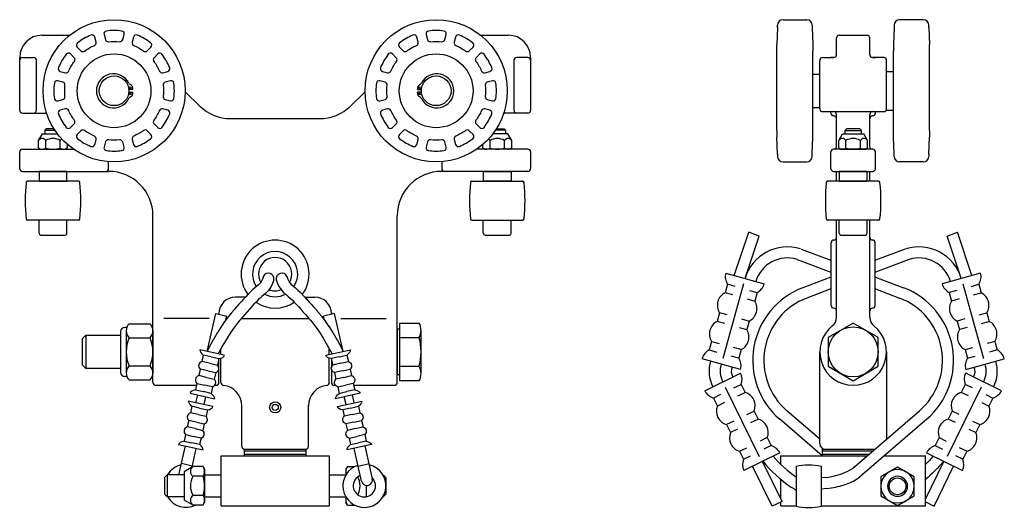
# Model space of a CAD drawing. Extents: x -133.4 to -111.3, y 23.1 to 34.1.
import ezdxf

# ---------------------------------------------------------------- set-up
doc = ezdxf.new("R2010")
doc.units = 0
doc.header["$LTSCALE"] = 0.5
doc.header["$MEASUREMENT"] = 0
doc.layers.add('CASTING', color=9, linetype='CONTINUOUS')

msp = doc.modelspace()

# ---------------------------------------------------------------- linework, layer by layer
at = {"layer": 'CASTING'}
for p, q in [((-116.359, 33.912), (-116.373, 33.528)), ((-116.359, 33.912), (-116.359, 33.961)), ((-116.234, 34.086), (-115.702, 34.086)), ((-115.577, 33.961), (-115.577, 33.907)), ((-113.734, 33.961), (-113.734, 33.907)), ((-113.078, 34.086), (-113.609, 34.086)), ((-112.953, 33.912), (-112.953, 33.961)), ((-112.953, 33.912), (-112.938, 33.528)), ((-132.917, 33.736), (-132.291, 33.736)), ((-123.043, 33.736), (-122.417, 33.736)), ((-115.577, 33.907), (-115.563, 33.533)), ((-114.971, 33.736), (-114.341, 33.736)), ((-113.734, 33.907), (-113.748, 33.533)), ((-116.373, 33.379), (-116.373, 33.528)), ((-115.563, 33.533), (-115.563, 33.379)), ((-115.031, 33.295), (-115.031, 33.676)), ((-114.281, 33.295), (-114.281, 33.676)), ((-113.748, 33.533), (-113.748, 33.379)), ((-112.938, 33.379), (-112.938, 33.528)), ((-116.373, 31.593), (-116.373, 33.379)), ((-115.563, 31.593), (-115.563, 33.379)), ((-113.748, 31.593), (-113.748, 33.379)), ((-112.938, 31.593), (-112.938, 33.379)), ((-133.417, 32.048), (-133.417, 33.236)), ((-133.354, 33.235), (-133.104, 33.235)), ((-133.042, 32.048), (-133.042, 33.173)), ((-122.292, 33.173), (-122.292, 32.048)), ((-121.979, 33.235), (-122.229, 33.235)), ((-121.917, 33.236), (-121.917, 32.048)), ((-115.406, 32.077), (-115.406, 33.175)), ((-115.346, 33.235), (-115.091, 33.235)), ((-115.091, 33.235), (-115.158, 33.235)), ((-113.966, 33.235), (-114.221, 33.235)), ((-114.221, 33.235), (-114.153, 33.235)), ((-113.906, 32.077), (-113.906, 33.175)), ((-115.563, 32.861), (-115.406, 32.861)), ((-113.906, 32.923), (-113.748, 32.923)), ((-130.867, 32.513), (-130.959, 32.513)), ((-130.959, 32.458), (-130.867, 32.458)), ((-129.692, 32.461), (-129.361, 32.141)), ((-125.972, 32.141), (-125.642, 32.461)), ((-124.466, 32.513), (-124.374, 32.513)), ((-124.374, 32.458), (-124.466, 32.458)), ((-133.354, 31.985), (-132.812, 31.985)), ((-121.979, 31.985), (-122.522, 31.985)), ((-115.563, 32.111), (-115.406, 32.111)), ((-115.346, 32.017), (-113.966, 32.017)), ((-115.156, 31.987), (-115.156, 32.017)), ((-115.156, 31.983), (-115.156, 31.987)), ((-115.096, 31.923), (-115.091, 31.923)), ((-115.031, 31.223), (-115.031, 31.954)), ((-114.281, 31.223), (-114.281, 31.954)), ((-114.216, 31.923), (-114.221, 31.923)), ((-114.156, 31.983), (-114.156, 32.017)), ((-114.156, 31.983), (-114.156, 31.987)), ((-113.913, 32.048), (-113.748, 32.048)), ((-113.906, 32.047), (-113.906, 32.048)), ((-128.667, 31.861), (-126.667, 31.861)), ((-132.992, 31.366), (-132.906, 31.514)), ((-132.906, 31.514), (-132.563, 31.514)), ((-132.854, 31.598), (-132.854, 31.514)), ((-132.854, 31.598), (-132.623, 31.598)), ((-132.646, 31.633), (-132.819, 31.633)), ((-122.428, 31.514), (-122.771, 31.514)), ((-122.479, 31.598), (-122.711, 31.598)), ((-122.688, 31.633), (-122.515, 31.633)), ((-122.479, 31.598), (-122.479, 31.514)), ((-122.342, 31.366), (-122.428, 31.514)), ((-116.373, 31.593), (-116.373, 31.444)), ((-115.563, 31.438), (-115.563, 31.593)), ((-114.981, 31.366), (-114.895, 31.514)), ((-114.895, 31.514), (-114.417, 31.514)), ((-114.331, 31.366), (-114.417, 31.514)), ((-113.748, 31.438), (-113.748, 31.593)), ((-112.938, 31.593), (-112.938, 31.444)), ((-132.992, 31.199), (-132.992, 31.366)), ((-132.829, 31.199), (-132.829, 31.366)), ((-132.504, 31.199), (-132.504, 31.366)), ((-132.342, 31.199), (-132.342, 31.279)), ((-122.992, 31.199), (-122.992, 31.279)), ((-122.829, 31.199), (-122.829, 31.366)), ((-122.504, 31.199), (-122.504, 31.366)), ((-122.342, 31.199), (-122.342, 31.366)), ((-116.359, 31.06), (-116.373, 31.444)), ((-115.577, 31.065), (-115.563, 31.438)), ((-114.981, 31.199), (-114.981, 31.366)), ((-114.818, 31.199), (-114.818, 31.366)), ((-114.493, 31.199), (-114.493, 31.366)), ((-114.331, 31.199), (-114.331, 31.366)), ((-113.734, 31.065), (-113.748, 31.438)), ((-112.953, 31.06), (-112.938, 31.444)), ((-133.417, 30.736), (-133.417, 31.111)), ((-133.354, 31.173), (-132.207, 31.173)), ((-132.992, 31.199), (-132.948, 31.173)), ((-132.948, 31.173), (-132.386, 31.173)), ((-132.342, 31.199), (-132.386, 31.173)), ((-121.979, 31.173), (-123.127, 31.173)), ((-122.992, 31.199), (-122.948, 31.173)), ((-122.386, 31.173), (-122.948, 31.173)), ((-122.342, 31.199), (-122.386, 31.173)), ((-121.917, 31.111), (-121.917, 30.736)), ((-116.359, 31.06), (-116.359, 31.011)), ((-115.577, 31.011), (-115.577, 31.065)), ((-115.156, 30.733), (-115.156, 31.113)), ((-114.216, 31.173), (-115.096, 31.173)), ((-114.981, 31.199), (-114.937, 31.173)), ((-114.937, 31.173), (-114.374, 31.173)), ((-114.331, 31.199), (-114.374, 31.173)), ((-114.156, 30.733), (-114.156, 31.113)), ((-113.734, 31.011), (-113.734, 31.065)), ((-112.953, 31.06), (-112.953, 31.011)), ((-131.417, 30.736), (-131.417, 30.891)), ((-123.917, 30.891), (-123.917, 30.736)), ((-116.234, 30.886), (-115.702, 30.886)), ((-113.078, 30.886), (-113.609, 30.886)), ((-133.354, 30.673), (-131.417, 30.673)), ((-121.979, 30.673), (-123.917, 30.673)), ((-115.096, 30.673), (-114.216, 30.673)), ((-115.031, 30.451), (-115.031, 30.673)), ((-114.281, 30.451), (-114.281, 30.673)), ((-132.093, 30.451), (-133.241, 30.451)), ((-132.979, 30.456), (-132.354, 30.456)), ((-123.241, 30.451), (-122.093, 30.451)), ((-122.354, 30.456), (-122.979, 30.456)), ((-114.082, 30.451), (-115.23, 30.451)), ((-114.968, 30.456), (-114.343, 30.456)), ((-132.093, 29.576), (-133.241, 29.576)), ((-132.982, 29.279), (-132.982, 29.576)), ((-132.352, 29.279), (-132.352, 29.576)), ((-130.417, 25.921), (-130.417, 29.673)), ((-124.917, 25.921), (-124.917, 29.673)), ((-123.241, 29.576), (-122.093, 29.576)), ((-122.982, 29.279), (-122.982, 29.576)), ((-122.352, 29.279), (-122.352, 29.576)), ((-114.082, 29.576), (-115.23, 29.576)), ((-115.031, 27.391), (-115.031, 29.576)), ((-114.971, 29.279), (-114.971, 29.576)), ((-114.341, 29.279), (-114.341, 29.576)), ((-114.281, 27.391), (-114.281, 29.576)), ((-117.331, 28.332), (-117.002, 29.307)), ((-116.769, 29.214), (-117.002, 29.307)), ((-112.542, 29.214), (-112.31, 29.307)), ((-111.981, 28.332), (-112.31, 29.307)), ((-132.942, 29.24), (-132.391, 29.24)), ((-122.942, 29.24), (-122.391, 29.24)), ((-117.079, 28.295), (-116.769, 29.214)), ((-115.151, 27.655), (-115.151, 29.066)), ((-114.931, 29.24), (-114.38, 29.24)), ((-114.161, 27.655), (-114.161, 29.066)), ((-112.232, 28.295), (-112.542, 29.214)), ((-115.825, 28.926), (-115.156, 28.673)), ((-113.486, 28.926), (-114.156, 28.673)), ((-115.914, 28.693), (-115.156, 28.406)), ((-113.398, 28.693), (-114.156, 28.406)), ((-117.523, 28.385), (-116.656, 28.144)), ((-111.788, 28.385), (-112.656, 28.144)), ((-115.156, 28.294), (-115.786, 28.056)), ((-114.156, 28.294), (-113.525, 28.056)), ((-117.124, 28.14), (-117.589, 26.463)), ((-117.486, 28.133), (-117.539, 27.94)), ((-117.366, 27.892), (-117.539, 27.94)), ((-117.312, 28.085), (-117.486, 28.133)), ((-116.991, 27.995), (-116.818, 27.947)), ((-116.818, 27.947), (-116.871, 27.755)), ((-115.156, 28.028), (-115.698, 27.823)), ((-114.156, 28.028), (-113.613, 27.823)), ((-112.32, 27.995), (-112.494, 27.947)), ((-112.494, 27.947), (-112.44, 27.755)), ((-112.187, 28.14), (-111.722, 26.463)), ((-111.999, 28.085), (-111.826, 28.133)), ((-111.946, 27.892), (-111.772, 27.94)), ((-111.826, 28.133), (-111.772, 27.94)), ((-128.334, 27.845), (-128.557, 27.845)), ((-127, 27.845), (-126.775, 27.845)), ((-117.045, 27.803), (-116.871, 27.755)), ((-112.267, 27.803), (-112.44, 27.755)), ((-126.401, 27.494), (-126.401, 27.458)), ((-117.664, 27.49), (-117.718, 27.298)), ((-117.491, 27.442), (-117.664, 27.49)), ((-111.821, 27.442), (-111.647, 27.49)), ((-111.647, 27.49), (-111.594, 27.298)), ((-129.15, 27.361), (-130.169, 27.361)), ((-129.197, 26.623), (-129.004, 27.474)), ((-129.004, 27.474), (-128.755, 27.417)), ((-128.932, 27.457), (-128.932, 27.47)), ((-128.774, 27.335), (-128.755, 27.417)), ((-128.768, 27.361), (-128.753, 27.361)), ((-128.432, 27.361), (-126.903, 27.361)), ((-126.581, 27.361), (-126.566, 27.361)), ((-126.33, 27.474), (-126.579, 27.417)), ((-126.561, 27.335), (-126.579, 27.417)), ((-126.137, 26.623), (-126.33, 27.474)), ((-126.185, 27.361), (-125.164, 27.361)), ((-117.544, 27.249), (-117.718, 27.298)), ((-117.169, 27.353), (-116.996, 27.305)), ((-116.996, 27.305), (-117.049, 27.112)), ((-112.142, 27.353), (-112.315, 27.305)), ((-112.315, 27.305), (-112.262, 27.112)), ((-111.767, 27.249), (-111.594, 27.298)), ((-131.145, 27.069), (-131.145, 26.152)), ((-131.005, 27.163), (-131.051, 27.163)), ((-131.02, 27.085), (-131.02, 26.137)), ((-130.953, 27.242), (-130.483, 27.242)), ((-130.417, 27.085), (-130.417, 26.137)), ((-117.223, 27.16), (-117.049, 27.112)), ((-112.088, 27.16), (-112.262, 27.112)), ((-130.953, 26.927), (-130.483, 26.927)), ((-117.842, 26.848), (-117.896, 26.655)), ((-117.842, 26.848), (-117.669, 26.8)), ((-111.469, 26.848), (-111.642, 26.8)), ((-111.469, 26.848), (-111.416, 26.655)), ((-128.811, 26.534), (-129.364, 26.658)), ((-128.886, 26.551), (-128.886, 26.68)), ((-126.524, 26.534), (-125.971, 26.658)), ((-126.449, 26.551), (-126.449, 26.68)), ((-117.896, 26.655), (-117.722, 26.607)), ((-117.174, 26.662), (-117.348, 26.711)), ((-117.174, 26.662), (-117.228, 26.47)), ((-115.406, 24.548), (-115.406, 26.611)), ((-113.906, 26.611), (-113.906, 24.646)), ((-112.137, 26.662), (-111.964, 26.711)), ((-112.137, 26.662), (-112.084, 26.47)), ((-111.416, 26.655), (-111.589, 26.607)), ((-129.284, 26.54), (-129.317, 26.394)), ((-129.141, 26.354), (-129.317, 26.394)), ((-129.108, 26.501), (-129.284, 26.54)), ((-129.108, 26.501), (-128.933, 26.461)), ((-128.933, 26.461), (-128.966, 26.315)), ((-128.932, 26.561), (-128.932, 26.595)), ((-128.932, 26.246), (-128.932, 26.461)), ((-128.886, 25.919), (-128.886, 26.471)), ((-126.449, 25.919), (-126.449, 26.471)), ((-126.226, 26.501), (-126.402, 26.461)), ((-126.402, 26.461), (-126.369, 26.315)), ((-126.401, 26.593), (-126.401, 26.562)), ((-126.401, 26.462), (-126.401, 26.256)), ((-126.226, 26.501), (-126.05, 26.54)), ((-126.193, 26.354), (-126.018, 26.394)), ((-126.05, 26.54), (-126.018, 26.394)), ((-117.191, 26.217), (-118.058, 26.458)), ((-117.228, 26.47), (-117.401, 26.518)), ((-112.121, 26.217), (-111.254, 26.458)), ((-112.084, 26.47), (-111.91, 26.518)), ((-130.953, 26.295), (-130.483, 26.295)), ((-129.355, 26.223), (-129.388, 26.076)), ((-129.179, 26.184), (-129.355, 26.223)), ((-129.179, 26.184), (-129.004, 26.144)), ((-129.141, 26.354), (-128.966, 26.315)), ((-128.932, 25.921), (-128.932, 26.23)), ((-126.401, 26.22), (-126.401, 25.921)), ((-126.193, 26.354), (-126.369, 26.315)), ((-126.155, 26.184), (-126.331, 26.144)), ((-126.155, 26.184), (-125.979, 26.223)), ((-125.979, 26.223), (-125.947, 26.076)), ((-131.005, 26.058), (-131.051, 26.058)), ((-130.953, 25.979), (-130.483, 25.979)), ((-129.212, 26.037), (-129.388, 26.076)), ((-129.212, 26.037), (-129.036, 25.998)), ((-129.004, 26.144), (-129.036, 25.998)), ((-126.331, 26.144), (-126.298, 25.998)), ((-126.122, 26.037), (-126.298, 25.998)), ((-126.122, 26.037), (-125.947, 26.076)), ((-117.996, 25.736), (-117.188, 26.133)), ((-111.315, 25.736), (-112.123, 26.133)), ((-130.357, 25.861), (-129.436, 25.861)), ((-129.426, 25.902), (-129.459, 25.756)), ((-129.459, 25.756), (-129.283, 25.717)), ((-129.426, 25.902), (-129.251, 25.863)), ((-129.108, 25.677), (-129.283, 25.717)), ((-129.075, 25.824), (-129.251, 25.863)), ((-129.075, 25.824), (-129.108, 25.677)), ((-129.024, 25.861), (-128.992, 25.861)), ((-126.341, 25.861), (-126.311, 25.861)), ((-126.259, 25.824), (-126.084, 25.863)), ((-126.259, 25.824), (-126.227, 25.677)), ((-126.227, 25.677), (-126.051, 25.717)), ((-125.908, 25.902), (-126.084, 25.863)), ((-125.875, 25.756), (-126.051, 25.717)), ((-125.908, 25.902), (-125.875, 25.756)), ((-125.899, 25.861), (-124.977, 25.861)), ((-117.535, 25.818), (-116.768, 24.256)), ((-117.339, 25.799), (-117.178, 25.878)), ((-117.178, 25.878), (-117.09, 25.698)), ((-111.777, 25.818), (-112.543, 24.256)), ((-112.134, 25.878), (-112.222, 25.698)), ((-111.972, 25.799), (-112.134, 25.878)), ((-129.069, 25.381), (-129.622, 25.504)), ((-129.582, 25.682), (-129.029, 25.558)), ((-129.45, 25.468), (-129.41, 25.646)), ((-129.264, 25.424), (-129.224, 25.602)), ((-125.752, 25.682), (-126.305, 25.558)), ((-126.266, 25.381), (-125.713, 25.504)), ((-126.071, 25.424), (-126.11, 25.602)), ((-125.885, 25.468), (-125.924, 25.646)), ((-117.639, 25.652), (-117.8, 25.572)), ((-117.8, 25.572), (-117.712, 25.393)), ((-117.251, 25.619), (-117.09, 25.698)), ((-112.06, 25.619), (-112.222, 25.698)), ((-111.673, 25.652), (-111.511, 25.572)), ((-111.511, 25.572), (-111.599, 25.393)), ((-129.542, 25.386), (-129.575, 25.24)), ((-129.366, 25.347), (-129.542, 25.386)), ((-129.366, 25.347), (-129.191, 25.308)), ((-129.191, 25.308), (-129.223, 25.161)), ((-128.416, 24.485), (-128.416, 25.392)), ((-126.916, 24.485), (-126.916, 25.417)), ((-125.968, 25.347), (-126.144, 25.308)), ((-126.144, 25.308), (-126.111, 25.161)), ((-125.968, 25.347), (-125.792, 25.386)), ((-125.792, 25.386), (-125.76, 25.24)), ((-117.551, 25.472), (-117.712, 25.393)), ((-117.046, 25.2), (-116.884, 25.279)), ((-116.884, 25.279), (-116.796, 25.1)), ((-115.406, 24.646), (-116.146, 25.283)), ((-114.674, 23.985), (-113.166, 25.283)), ((-112.427, 25.279), (-112.515, 25.1)), ((-112.266, 25.2), (-112.427, 25.279)), ((-111.761, 25.472), (-111.599, 25.393)), ((-129.613, 25.069), (-129.646, 24.923)), ((-129.437, 25.03), (-129.613, 25.069)), ((-129.399, 25.201), (-129.575, 25.24)), ((-129.399, 25.201), (-129.223, 25.161)), ((-125.935, 25.201), (-126.111, 25.161)), ((-125.935, 25.201), (-125.76, 25.24)), ((-125.897, 25.03), (-125.722, 25.069)), ((-125.722, 25.069), (-125.689, 24.923)), ((-117.345, 25.053), (-117.507, 24.974)), ((-116.958, 25.021), (-116.796, 25.1)), ((-115.355, 24.273), (-116.316, 25.101)), ((-114.511, 23.796), (-112.995, 25.101)), ((-112.354, 25.021), (-112.515, 25.1)), ((-111.966, 25.053), (-111.805, 24.974)), ((-129.47, 24.884), (-129.646, 24.923)), ((-129.47, 24.884), (-129.294, 24.844)), ((-129.437, 25.03), (-129.262, 24.991)), ((-129.262, 24.991), (-129.294, 24.844)), ((-125.897, 25.03), (-126.073, 24.991)), ((-126.073, 24.991), (-126.04, 24.844)), ((-125.864, 24.884), (-126.04, 24.844)), ((-125.864, 24.884), (-125.689, 24.923)), ((-117.507, 24.974), (-117.418, 24.794)), ((-117.257, 24.874), (-117.418, 24.794)), ((-112.055, 24.874), (-111.893, 24.794)), ((-111.805, 24.974), (-111.893, 24.794)), ((-129.684, 24.749), (-129.717, 24.602)), ((-129.717, 24.602), (-129.541, 24.563)), ((-129.684, 24.749), (-129.509, 24.709)), ((-129.333, 24.67), (-129.509, 24.709)), ((-129.333, 24.67), (-129.366, 24.524)), ((-126.002, 24.67), (-125.826, 24.709)), ((-126.002, 24.67), (-125.969, 24.524)), ((-125.65, 24.749), (-125.826, 24.709)), ((-125.617, 24.602), (-125.793, 24.563)), ((-125.65, 24.749), (-125.617, 24.602)), ((-116.59, 24.681), (-116.752, 24.602)), ((-116.59, 24.681), (-116.502, 24.501)), ((-112.721, 24.681), (-112.809, 24.501)), ((-112.721, 24.681), (-112.559, 24.602)), ((-129.84, 24.528), (-129.287, 24.405)), ((-129.831, 23.846), (-129.686, 24.494)), ((-129.366, 24.524), (-129.541, 24.563)), ((-129.537, 24.015), (-129.442, 24.439)), ((-128.354, 24.423), (-126.978, 24.423)), ((-128.354, 24.423), (-126.978, 24.423)), ((-128.353, 24.273), (-128.353, 24.423)), ((-128.353, 24.383), (-126.978, 24.383)), ((-126.978, 24.423), (-126.978, 24.273)), ((-125.495, 24.528), (-126.048, 24.405)), ((-125.969, 24.524), (-125.793, 24.563)), ((-125.723, 23.703), (-125.888, 24.44)), ((-125.479, 23.757), (-125.644, 24.495)), ((-117.213, 24.375), (-117.051, 24.455)), ((-116.502, 24.501), (-116.664, 24.422)), ((-115.343, 24.273), (-115.343, 24.423)), ((-115.343, 24.423), (-114.164, 24.423)), ((-115.343, 24.383), (-114.211, 24.383)), ((-115.281, 24.423), (-114.164, 24.423)), ((-112.809, 24.501), (-112.647, 24.422)), ((-112.099, 24.375), (-112.26, 24.455)), ((-128.884, 24.273), (-126.447, 24.273)), ((-128.884, 23.148), (-128.884, 24.273)), ((-128.353, 24.313), (-126.978, 24.313)), ((-128.353, 24.273), (-126.978, 24.273)), ((-126.447, 24.273), (-126.447, 23.148)), ((-117.213, 24.375), (-117.125, 24.196)), ((-117.125, 24.196), (-116.963, 24.275)), ((-116.307, 24.337), (-117.115, 23.941)), ((-116.281, 24.273), (-114.414, 24.273)), ((-116.281, 24.076), (-116.281, 24.273)), ((-115.343, 24.313), (-114.292, 24.313)), ((-115.343, 24.273), (-114.339, 24.273)), ((-113.956, 24.273), (-113.031, 24.273)), ((-113.031, 23.148), (-113.031, 24.273)), ((-113.005, 24.337), (-112.197, 23.941)), ((-112.187, 24.196), (-112.348, 24.275)), ((-112.099, 24.375), (-112.187, 24.196)), ((-129.531, 24.041), (-129.775, 24.096)), ((-129.513, 24.029), (-129.711, 23.915)), ((-129.29, 24.029), (-129.513, 24.029)), ((-129.29, 24.029), (-129.256, 23.971)), ((-129.256, 23.971), (-129.256, 23.221)), ((-126.041, 24.029), (-126.075, 23.971)), ((-126.075, 23.971), (-126.075, 23.842)), ((-126.041, 24.029), (-125.875, 24.029)), ((-125.798, 24.041), (-125.554, 24.096)), ((-116.482, 23.138), (-116.918, 24.038)), ((-116.257, 23.248), (-116.693, 24.148)), ((-115.937, 24.039), (-115.937, 23.134)), ((-115.374, 24.039), (-115.374, 23.134)), ((-113.031, 23.297), (-112.618, 24.148)), ((-112.83, 23.138), (-112.394, 24.038)), ((-130.095, 23.846), (-130.158, 23.783)), ((-130.158, 23.783), (-130.158, 23.408)), ((-129.711, 23.846), (-130.095, 23.846)), ((-130.095, 23.846), (-130.095, 23.346)), ((-129.711, 23.915), (-129.711, 23.277)), ((-129.29, 23.813), (-129.513, 23.813)), ((-129.259, 23.846), (-128.884, 23.846)), ((-126.447, 23.846), (-126.075, 23.846)), ((-125.243, 23.846), (-125.236, 23.846)), ((-125.236, 23.846), (-125.173, 23.783)), ((-125.236, 23.846), (-125.236, 23.834)), ((-125.173, 23.783), (-125.173, 23.408)), ((-116.281, 23.297), (-116.281, 23.739)), ((-115.249, 23.787), (-115.374, 23.774)), ((-125.62, 23.606), (-125.62, 23.349)), ((-115.249, 23.535), (-115.374, 23.52)), ((-130.158, 23.408), (-130.095, 23.346)), ((-129.711, 23.346), (-130.095, 23.346)), ((-129.513, 23.163), (-129.711, 23.277)), ((-129.29, 23.379), (-129.513, 23.379)), ((-129.259, 23.346), (-128.884, 23.346)), ((-126.447, 23.346), (-126.075, 23.346)), ((-126.075, 23.35), (-126.075, 23.221)), ((-125.243, 23.346), (-125.236, 23.346)), ((-125.173, 23.408), (-125.236, 23.346)), ((-125.236, 23.358), (-125.236, 23.346)), ((-129.29, 23.163), (-129.513, 23.163)), ((-129.29, 23.163), (-129.256, 23.221)), ((-128.884, 23.148), (-126.447, 23.148)), ((-126.041, 23.163), (-126.075, 23.221)), ((-126.041, 23.163), (-125.875, 23.163)), ((-116.257, 23.248), (-116.482, 23.138)), ((-116.281, 23.148), (-116.281, 23.236)), ((-116.281, 23.148), (-115.937, 23.148)), ((-115.374, 23.148), (-113.031, 23.148)), ((-113.031, 23.236), (-112.83, 23.138))]:
    msp.add_line(p, q, dxfattribs=at)
for points in [[(-131.955, 33.379, -0.057574), (-131.734, 33.507, 0.371848), (-131.698, 33.581), (-131.729, 33.696, 0.453802), (-131.814, 33.738, 0.064363), (-132.115, 33.564, 0.453802), (-132.121, 33.47), (-132.037, 33.385, 0.371848)], [(-131.42, 33.591, -0.057574), (-131.164, 33.591, 0.371848), (-131.097, 33.637), (-131.066, 33.753, 0.453802), (-131.118, 33.831, 0.064363), (-131.466, 33.831, 0.453802), (-131.518, 33.753), (-131.487, 33.637, 0.371848)], [(-130.85, 33.507, -0.057574), (-130.629, 33.379, 0.371848), (-130.547, 33.385), (-130.462, 33.47, 0.453802), (-130.469, 33.564, 0.064363), (-130.77, 33.738, 0.453802), (-130.854, 33.696), (-130.885, 33.581, 0.371848)], [(-124.705, 33.379, -0.057574), (-124.484, 33.507, 0.371848), (-124.448, 33.581), (-124.479, 33.696, 0.453802), (-124.564, 33.738, 0.064363), (-124.865, 33.564, 0.453802), (-124.871, 33.47), (-124.787, 33.385, 0.371848)], [(-124.17, 33.591, -0.057574), (-123.914, 33.591, 0.371848), (-123.847, 33.637), (-123.816, 33.753, 0.453802), (-123.868, 33.831, 0.064363), (-124.216, 33.831, 0.453802), (-124.268, 33.753), (-124.237, 33.637, 0.371848)], [(-123.6, 33.507, -0.057574), (-123.379, 33.379, 0.371848), (-123.297, 33.385), (-123.212, 33.47, 0.453802), (-123.219, 33.564, 0.064363), (-123.52, 33.738, 0.453802), (-123.604, 33.696), (-123.635, 33.581, 0.371848)], [(-132.313, 32.928, -0.057574), (-132.185, 33.149, 0.371848), (-132.191, 33.231), (-132.276, 33.315, 0.453802), (-132.37, 33.309, 0.064363), (-132.544, 33.008, 0.453802), (-132.502, 32.923), (-132.386, 32.892, 0.371848)], [(-130.398, 33.149, -0.057574), (-130.271, 32.928, 0.371848), (-130.197, 32.892), (-130.082, 32.923, 0.453802), (-130.04, 33.008, 0.064363), (-130.214, 33.309, 0.453802), (-130.308, 33.315), (-130.392, 33.231, 0.371848)], [(-125.063, 32.928, -0.057574), (-124.935, 33.149, 0.371848), (-124.941, 33.231), (-125.026, 33.315, 0.453802), (-125.12, 33.309, 0.064363), (-125.294, 33.008, 0.453802), (-125.252, 32.923), (-125.136, 32.892, 0.371848)], [(-123.148, 33.149, -0.057574), (-123.021, 32.928, 0.371848), (-122.947, 32.892), (-122.832, 32.923, 0.453802), (-122.79, 33.008, 0.064363), (-122.964, 33.309, 0.453802), (-123.058, 33.315), (-123.142, 33.231, 0.371848)], [(-132.397, 32.358, -0.057574), (-132.397, 32.614, 0.371848), (-132.443, 32.681), (-132.559, 32.712, 0.453802), (-132.637, 32.66, 0.064363), (-132.637, 32.312, 0.453802), (-132.559, 32.26), (-132.443, 32.291, 0.371848)], [(-130.186, 32.614, -0.057574), (-130.186, 32.358, 0.371848), (-130.141, 32.291), (-130.025, 32.26, 0.453802), (-129.947, 32.312, 0.064363), (-129.947, 32.66, 0.453802), (-130.025, 32.712), (-130.141, 32.681, 0.371848)], [(-125.147, 32.358, -0.057574), (-125.147, 32.614, 0.371848), (-125.193, 32.681), (-125.309, 32.712, 0.453802), (-125.387, 32.66, 0.064363), (-125.387, 32.312, 0.453802), (-125.309, 32.26), (-125.193, 32.291, 0.371848)], [(-122.936, 32.614, -0.057574), (-122.936, 32.358, 0.371848), (-122.891, 32.291), (-122.775, 32.26, 0.453802), (-122.697, 32.312, 0.064363), (-122.697, 32.66, 0.453802), (-122.775, 32.712), (-122.891, 32.681, 0.371848)], [(-132.185, 31.823, -0.057574), (-132.313, 32.044, 0.371848), (-132.386, 32.079), (-132.502, 32.048, 0.453802), (-132.544, 31.964, 0.064363), (-132.37, 31.663, 0.453802), (-132.276, 31.657), (-132.191, 31.741, 0.371848)], [(-130.271, 32.044, -0.057574), (-130.398, 31.823, 0.371848), (-130.392, 31.741), (-130.308, 31.657, 0.453802), (-130.214, 31.663, 0.064363), (-130.04, 31.964, 0.453802), (-130.082, 32.048), (-130.197, 32.079, 0.371848)], [(-124.935, 31.823, -0.057574), (-125.063, 32.044, 0.371848), (-125.136, 32.079), (-125.252, 32.048, 0.453802), (-125.294, 31.964, 0.064363), (-125.12, 31.663, 0.453802), (-125.026, 31.657), (-124.941, 31.741, 0.371848)], [(-123.021, 32.044, -0.057574), (-123.148, 31.823, 0.371848), (-123.142, 31.741), (-123.058, 31.657, 0.453802), (-122.964, 31.663, 0.064363), (-122.79, 31.964, 0.453802), (-122.832, 32.048), (-122.947, 32.079, 0.371848)], [(-131.734, 31.465, -0.057574), (-131.955, 31.592, 0.371848), (-132.037, 31.586), (-132.121, 31.502, 0.453802), (-132.115, 31.408, 0.064363), (-131.814, 31.234, 0.453802), (-131.729, 31.276), (-131.698, 31.391, 0.371848)], [(-130.629, 31.592, -0.057574), (-130.85, 31.465, 0.371848), (-130.885, 31.391), (-130.854, 31.276, 0.453802), (-130.77, 31.234, 0.064363), (-130.469, 31.408, 0.453802), (-130.462, 31.502), (-130.547, 31.586, 0.371848)], [(-124.484, 31.465, -0.057574), (-124.705, 31.592, 0.371848), (-124.787, 31.586), (-124.871, 31.502, 0.453802), (-124.865, 31.408, 0.064363), (-124.564, 31.234, 0.453802), (-124.479, 31.276), (-124.448, 31.391, 0.371848)], [(-123.379, 31.592, -0.057574), (-123.6, 31.465, 0.371848), (-123.635, 31.391), (-123.604, 31.276, 0.453802), (-123.52, 31.234, 0.064363), (-123.219, 31.408, 0.453802), (-123.212, 31.502), (-123.297, 31.586, 0.371848)], [(-131.164, 31.381, -0.057574), (-131.42, 31.381, 0.371848), (-131.487, 31.335), (-131.518, 31.219, 0.453802), (-131.466, 31.141, 0.064363), (-131.118, 31.141, 0.453802), (-131.066, 31.219), (-131.097, 31.335, 0.371848)], [(-123.914, 31.381, -0.057574), (-124.17, 31.381, 0.371848), (-124.237, 31.335), (-124.268, 31.219, 0.453802), (-124.216, 31.141, 0.064363), (-123.868, 31.141, 0.453802), (-123.816, 31.219), (-123.847, 31.335, 0.371848)], [(-124.432, 25.961), (-124.86, 25.961), (-124.86, 26.286), (-124.432, 26.286, -0.267949)], [(-113.281, 23.586, 1), (-114.031, 23.586, 1)], [(-113.431, 23.586, 1), (-113.881, 23.586, 1)]]:
    msp.add_lwpolyline(points, format="xyb", close=True, dxfattribs=at)
for points in [[(-132.818, 31.633), (-132.854, 31.598), (-132.854, 31.514)], [(-122.515, 31.633), (-122.479, 31.598), (-122.479, 31.514)], [(-114.468, 31.514), (-114.468, 31.596), (-114.506, 31.633), (-114.806, 31.633), (-114.843, 31.596), (-114.843, 31.514)], [(-114.843, 31.596), (-114.468, 31.596)], [(-132.359, 30.451), (-132.354, 30.456), (-132.354, 30.673), (-132.979, 30.673), (-132.979, 30.456), (-132.974, 30.451)], [(-122.974, 30.451), (-122.979, 30.456), (-122.979, 30.673), (-122.354, 30.673), (-122.354, 30.456), (-122.359, 30.451)], [(-114.348, 30.451), (-114.343, 30.456), (-114.343, 30.673), (-114.968, 30.673), (-114.968, 30.456), (-114.963, 30.451)], [(-127.695, 28.23), (-127.724, 28.15), (-127.754, 28.085), (-127.785, 28.034), (-127.817, 27.992), (-127.851, 27.957), (-127.887, 27.925), (-127.924, 27.894), (-127.964, 27.861), (-128.006, 27.823), (-128.049, 27.78), (-128.095, 27.733), (-128.143, 27.682), (-128.192, 27.629), (-128.243, 27.572), (-128.295, 27.514), (-128.348, 27.455), (-128.403, 27.394), (-128.461, 27.327), (-128.523, 27.251), (-128.59, 27.161), (-128.665, 27.052), (-128.748, 26.92), (-128.842, 26.76), (-128.948, 26.567)], [(-127.64, 28.23), (-127.611, 28.15), (-127.581, 28.085), (-127.549, 28.034), (-127.517, 27.992), (-127.483, 27.957), (-127.447, 27.925), (-127.41, 27.894), (-127.37, 27.861), (-127.329, 27.823), (-127.285, 27.78), (-127.239, 27.733), (-127.192, 27.682), (-127.142, 27.629), (-127.092, 27.572), (-127.04, 27.514), (-126.986, 27.455), (-126.931, 27.394), (-126.874, 27.327), (-126.812, 27.251), (-126.744, 27.161), (-126.67, 27.052), (-126.586, 26.92), (-126.492, 26.76), (-126.386, 26.567)], [(-130.419, 27.098), (-130.419, 26.124)], [(-124.86, 26.091), (-124.913, 26.091), (-124.913, 27.13), (-124.86, 27.13)], [(-124.389, 27.098), (-124.389, 26.124)], [(-131.145, 26.236), (-131.929, 26.236), (-132.004, 26.311), (-132.004, 26.911), (-131.929, 26.986), (-131.145, 26.986)], [(-131.929, 26.986), (-131.929, 26.236)], [(-129.167, 26.687), (-129.198, 26.621)], [(-126.167, 26.687), (-126.137, 26.621)]]:
    msp.add_lwpolyline(points, dxfattribs=at)
for points in [[(-127.93, 28.315), (-127.955, 28.245), (-127.975, 28.203), (-127.992, 28.175), (-128.007, 28.156), (-128.024, 28.137), (-128.049, 28.115), (-128.083, 28.087, 0.00258), (-128.085, 28.086), (-128.125, 28.052, 0.010088), (-128.132, 28.046), (-128.174, 28.008, 0.008778), (-128.181, 28.002), (-128.224, 27.959, 0.00631), (-128.229, 27.954), (-128.274, 27.907, 0.004439), (-128.278, 27.904), (-128.325, 27.853, 0.002959), (-128.327, 27.851), (-128.376, 27.797, 0.001738), (-128.377, 27.796), (-128.428, 27.74, 0.000687), (-128.429, 27.739), (-128.481, 27.681), (-128.534, 27.622), (-128.589, 27.561, 0.004311), (-128.592, 27.558), (-128.65, 27.491, 0.008235), (-128.655, 27.485), (-128.717, 27.409, 0.010104), (-128.723, 27.401), (-128.79, 27.311, 0.010286), (-128.796, 27.303), (-128.871, 27.193, 0.009473), (-128.876, 27.186), (-128.96, 27.053, 0.008253), (-128.964, 27.046), (-129.058, 26.886, 0.00698), (-129.061, 26.88), (-129.167, 26.687)], [(-127.405, 28.315), (-127.379, 28.245), (-127.359, 28.203), (-127.343, 28.175), (-127.328, 28.156), (-127.31, 28.137), (-127.285, 28.115), (-127.251, 28.087, -0.00258), (-127.249, 28.086), (-127.21, 28.052, -0.010088), (-127.202, 28.046), (-127.16, 28.008, -0.008778), (-127.154, 28.002), (-127.11, 27.959, -0.00631), (-127.106, 27.954), (-127.06, 27.907, -0.004439), (-127.057, 27.904), (-127.009, 27.853, -0.002959), (-127.007, 27.851), (-126.958, 27.797, -0.001738), (-126.957, 27.796), (-126.906, 27.74, -0.000687), (-126.906, 27.739), (-126.854, 27.681), (-126.8, 27.622), (-126.745, 27.561, -0.004311), (-126.742, 27.558), (-126.685, 27.491, -0.008235), (-126.68, 27.485), (-126.618, 27.409, -0.010104), (-126.612, 27.401), (-126.544, 27.311, -0.010286), (-126.538, 27.303), (-126.463, 27.193, -0.009473), (-126.458, 27.186), (-126.375, 27.053, -0.008253), (-126.37, 27.046), (-126.276, 26.886, -0.00698), (-126.273, 26.88), (-126.167, 26.687)], [(-124.86, 26.935), (-124.86, 27.26), (-124.432, 27.26, -0.267949), (-124.432, 26.935)], [(-124.86, 26.286), (-124.86, 26.935), (-124.432, 26.935, -0.133975), (-124.432, 26.286)]]:
    msp.add_lwpolyline(points, format="xyb", dxfattribs=at)
for points in [[(-114.093, 26.936), (-114.656, 27.26), (-115.218, 26.936), (-115.218, 26.286), (-114.656, 25.961), (-114.093, 26.286)], [(-113.281, 23.803), (-113.656, 24.019), (-114.031, 23.803), (-114.031, 23.37), (-113.656, 23.153), (-113.281, 23.37)]]:
    msp.add_lwpolyline(points, close=True, dxfattribs=at)
for centre, radius in [((-131.292, 32.486), 1.6), ((-124.042, 32.486), 1.6), ((-131.292, 32.486), 0.83), ((-124.042, 32.486), 0.83), ((-131.292, 32.486), 0.334), ((-124.042, 32.486), 0.334), ((-130.929, 32.553), 0.0235), ((-130.929, 32.419), 0.0235), ((-124.405, 32.553), 0.0235), ((-124.405, 32.419), 0.0235), ((-114.656, 26.611), 0.562), ((-127.666, 25.361), 0.125), ((-127.666, 25.361), 0.0692), ((-113.656, 23.586), 0.188)]:
    msp.add_circle(centre, radius, dxfattribs=at)
for centre, radius, start, end in [((-116.234, 33.961), 0.125, 90, 180), ((-115.702, 33.961), 0.125, 0, 90), ((-113.609, 33.961), 0.125, 90, 180), ((-113.078, 33.961), 0.125, 0, 90), ((-132.917, 33.236), 0.5, 90, 180), ((-122.417, 33.236), 0.5, 0, 90), ((-114.971, 33.676), 0.06, 90, 180), ((-114.341, 33.676), 0.06, 0, 90), ((-115.091, 33.295), 0.06, 270, 360), ((-114.221, 33.295), 0.06, 180, 270), ((-133.354, 33.173), 0.0625, 90, 180), ((-133.104, 33.173), 0.0625, 360, 90), ((-122.229, 33.173), 0.0625, 90, 180), ((-121.979, 33.173), 0.0625, 0, 90), ((-115.346, 33.175), 0.06, 90, 180), ((-113.966, 33.175), 0.06, 0, 90), ((-131.305, 32.486), 0.385, 26.1234, 333.8766), ((-124.029, 32.486), 0.385, 206.1234, 153.8766), ((-130.898, 32.693), 0.0728, 211.7451, 236.7451), ((-131.1, 32.361), 0.316, 49.0918, 59.0918), ((-130.927, 32.556), 0.0563, 27.5463, 52.5463), ((-131.36, 32.476), 0.494, 4.3526, 12.3533), ((-123.974, 32.476), 0.494, 167.6467, 175.6474), ((-124.406, 32.556), 0.0563, 127.4537, 152.4537), ((-124.234, 32.361), 0.316, 120.9082, 130.9082), ((-124.436, 32.693), 0.0728, 303.2549, 328.2549), ((-131.1, 32.611), 0.316, 300.9082, 310.9082), ((-130.927, 32.416), 0.0563, 307.4537, 332.4537), ((-131.36, 32.496), 0.494, 347.6467, 355.6474), ((-123.974, 32.496), 0.494, 184.3526, 192.3533), ((-124.406, 32.416), 0.0563, 207.5463, 232.5463), ((-124.234, 32.611), 0.316, 229.0918, 239.0918), ((-130.898, 32.278), 0.0728, 123.2549, 148.2549), ((-128.667, 32.861), 1, 226.0069, 270), ((-126.667, 32.861), 1, 270, 313.9931), ((-124.436, 32.278), 0.0728, 31.7451, 56.7451), ((-133.354, 32.048), 0.0625, 180, 270), ((-133.104, 32.048), 0.0625, 270, 0), ((-122.229, 32.048), 0.0625, 180, 270), ((-121.979, 32.048), 0.0625, 270, 0), ((-115.346, 32.077), 0.06, 180, 270), ((-115.096, 31.983), 0.06, 180, 270), ((-115.093, 31.954), 0.0625, 0, 90), ((-115.091, 31.863), 0.06, 0, 90), ((-114.218, 31.954), 0.0625, 90, 180), ((-114.221, 31.863), 0.06, 90, 180), ((-114.216, 31.983), 0.06, 270, 0), ((-113.966, 32.077), 0.06, 270, 0), ((-132.91, 31.319), 0.0938, 30, 150), ((-132.667, 31.108), 0.305, 57.7958, 122.2042), ((-132.423, 31.319), 0.0938, 118.5785, 150), ((-122.91, 31.319), 0.0938, 30, 61.4215), ((-122.667, 31.108), 0.305, 57.7958, 122.2042), ((-122.423, 31.319), 0.0938, 30, 150), ((-114.899, 31.319), 0.0938, 30, 150), ((-114.656, 31.108), 0.305, 57.7958, 122.2042), ((-114.412, 31.319), 0.0938, 30, 150), ((-133.354, 31.111), 0.0625, 90, 180), ((-132.91, 31.317), 0.144, 244.4385, 304.4385), ((-132.667, 31.71), 0.537, 252.383, 287.617), ((-132.423, 31.317), 0.144, 235.5615, 295.5615), ((-122.91, 31.317), 0.144, 244.4385, 304.4385), ((-122.667, 31.71), 0.537, 252.383, 287.617), ((-122.423, 31.317), 0.144, 235.5615, 295.5615), ((-121.979, 31.111), 0.0625, 0, 90), ((-115.096, 31.113), 0.06, 90, 180), ((-115.081, 31.223), 0.05, 270, 0), ((-114.899, 31.317), 0.144, 244.4385, 304.4385), ((-114.656, 31.71), 0.537, 252.383, 287.617), ((-114.412, 31.317), 0.144, 235.5615, 295.5615), ((-114.231, 31.223), 0.05, 180, 270), ((-114.216, 31.113), 0.06, 0, 90), ((-116.234, 31.011), 0.125, 180, 270), ((-115.702, 31.011), 0.125, 270, 0), ((-113.609, 31.011), 0.125, 180, 270), ((-113.078, 31.011), 0.125, 270, 0), ((-133.354, 30.736), 0.0625, 180, 270), ((-131.479, 30.736), 0.0625, 270, 0), ((-131.417, 29.673), 1, 0, 90), ((-123.917, 29.673), 1, 90, 180), ((-123.854, 30.736), 0.0625, 180, 270), ((-121.979, 30.736), 0.0625, 270, 0), ((-115.096, 30.733), 0.06, 180, 270), ((-114.216, 30.733), 0.06, 270, 360), ((-129.292, 30.013), 4, 174.1085, 185.8915), ((-133.241, 30.421), 0.03, 90, 174.1085), ((-132.093, 30.421), 0.03, 5.8915, 90), ((-136.042, 30.013), 4, 354.1085, 5.8915), ((-119.292, 30.013), 4, 174.1085, 185.8915), ((-123.241, 30.421), 0.03, 90, 174.1085), ((-122.093, 30.421), 0.03, 5.8915, 90), ((-126.042, 30.013), 4, 354.1085, 5.8915), ((-111.281, 30.013), 4, 174.1085, 185.8915), ((-115.23, 30.421), 0.03, 90, 174.1085), ((-114.082, 30.421), 0.03, 5.8915, 90), ((-118.031, 30.013), 4, 354.1085, 5.8915), ((-133.241, 29.606), 0.03, 185.8915, 270), ((-132.093, 29.606), 0.03, 270, 354.1085), ((-123.241, 29.606), 0.03, 185.8915, 270), ((-122.093, 29.606), 0.03, 270, 354.1085), ((-115.23, 29.606), 0.03, 185.8915, 270), ((-114.082, 29.606), 0.03, 270, 354.1085), ((-132.942, 29.279), 0.0394, 180, 270), ((-132.391, 29.279), 0.0394, 270, 0), ((-122.942, 29.279), 0.0394, 180, 270), ((-122.391, 29.279), 0.0394, 270, 0), ((-114.931, 29.279), 0.0394, 180, 270), ((-114.38, 29.279), 0.0394, 270, 0), ((-127.667, 28.361), 0.765, 323.1283, 216.8282), ((-115.091, 29.066), 0.06, 90, 180), ((-115.091, 29.186), 0.06, 270, 0), ((-114.221, 29.186), 0.06, 180, 270), ((-114.221, 29.066), 0.06, 0, 90), ((-127.667, 28.361), 0.508, 326.5298, 213.4128), ((-116.132, 27.975), 1, 73.1061, 163.1846), ((-113.18, 27.975), 1, 16.8154, 106.8939), ((-127.667, 28.361), 0.375, 330.1096, 209.7877), ((-116.132, 27.975), 0.75, 73.1061, 162.7507), ((-113.18, 27.975), 0.75, 17.2493, 106.8939), ((-127.817, 28.258), 0.125, 347.4016, 157.7137), ((-127.518, 28.258), 0.125, 22.2863, 192.5984), ((-117.219, 28.301), 0.315, 164.486, 212.259), ((-112.092, 28.301), 0.315, 327.741, 15.514), ((-127.667, 28.361), 0.375, 248.7854, 291.1156), ((-117.398, 27.659), 0.315, 116.713, 212.259), ((-115.167, 26.42), 1.749, 110.7272, 229.2813), ((-116.959, 28.229), 0.315, 296.713, 344.486), ((-114.144, 26.42), 1.749, 310.7187, 69.2728), ((-112.352, 28.229), 0.315, 195.514, 243.287), ((-111.914, 27.659), 0.315, 327.741, 63.287), ((-128.557, 27.47), 0.375, 90, 180), ((-128.334, 27.595), 0.25, 89.6351, 90), ((-127.667, 28.361), 0.765, 235.6253, 304.3313), ((-127.667, 28.361), 0.508, 242.2138, 297.7251), ((-127, 27.595), 0.25, 90, 90.5435), ((-126.775, 27.47), 0.375, 0, 90), ((-117.138, 27.586), 0.315, 296.713, 32.259), ((-115.167, 26.42), 1.5, 110.7272, 229.2813), ((-114.144, 26.42), 1.5, 310.7187, 69.2728), ((-112.174, 27.586), 0.315, 147.741, 243.287), ((-115.091, 27.655), 0.06, 180, 270), ((-115.091, 27.535), 0.06, 0, 90), ((-114.221, 27.535), 0.06, 90, 180), ((-114.221, 27.655), 0.06, 270, 0), ((-117.576, 27.016), 0.315, 116.713, 212.259), ((-115.281, 27.391), 0.25, 308.6822, 0), ((-114.031, 27.391), 0.25, 180, 231.3178), ((-111.735, 27.016), 0.315, 327.741, 63.287), ((-131.051, 27.069), 0.0938, 90, 180), ((-130.799, 27.085), 0.221, 134.4477, 225.5523), ((-130.638, 27.085), 0.221, 314.4477, 45.5523), ((-117.316, 26.944), 0.315, 296.713, 32.259), ((-114.656, 26.611), 0.75, 128.6822, 51.3178), ((-111.995, 26.944), 0.315, 147.741, 243.287), ((-130.234, 26.611), 0.785, 156.2875, 203.7125), ((-131.202, 26.611), 0.785, 336.2875, 23.7125), ((-117.754, 26.374), 0.315, 116.713, 164.486), ((-111.557, 26.374), 0.315, 15.514, 63.287), ((-117.132, 26.174), 0.768, 162.5529, 207.0853), ((-117.494, 26.302), 0.315, 344.486, 32.259), ((-111.817, 26.302), 0.315, 147.741, 195.514), ((-112.179, 26.174), 0.768, 332.9147, 17.4471), ((-130.799, 26.137), 0.221, 134.4477, 225.5523), ((-130.638, 26.137), 0.221, 314.4477, 45.5523), ((-117.132, 26.174), 0.518, 161.6199, 207.5408), ((-117.132, 26.174), 0.268, 158.9428, 208.846), ((-112.179, 26.174), 0.268, 331.154, 21.0572), ((-112.179, 26.174), 0.518, 332.4592, 18.3801), ((-131.051, 26.152), 0.0938, 180, 270), ((-117.471, 25.994), 0.315, 338.3679, 26.1409), ((-111.841, 25.994), 0.315, 153.8591, 201.6321), ((-130.357, 25.921), 0.06, 180, 270), ((-128.992, 25.921), 0.06, 270, 0), ((-128.824, 25.919), 0.062, 180, 263.2885), ((-128.886, 25.392), 0.469, 0, 83.2885), ((-126.449, 25.392), 0.469, 96.7115, 180), ((-126.511, 25.919), 0.062, 276.7115, 0), ((-126.341, 25.921), 0.06, 180, 270), ((-124.977, 25.921), 0.06, 270, 0), ((-117.713, 25.875), 0.315, 206.1409, 253.9139), ((-111.598, 25.875), 0.315, 286.0861, 333.8591), ((-117.177, 25.396), 0.315, 338.3679, 73.9139), ((-112.134, 25.396), 0.315, 106.0861, 201.6321), ((-117.419, 25.277), 0.315, 158.3679, 253.9139), ((-111.892, 25.277), 0.315, 286.0861, 21.6321), ((-116.883, 24.797), 0.315, 338.3679, 73.9139), ((-112.428, 24.797), 0.315, 106.0861, 201.6321), ((-117.125, 24.678), 0.315, 158.3679, 253.9139), ((-112.186, 24.678), 0.315, 286.0861, 21.6321), ((-128.354, 24.485), 0.062, 180, 270), ((-126.978, 24.485), 0.062, 270, 0), ((-116.59, 24.199), 0.315, 26.1409, 73.9139), ((-115.281, 24.548), 0.125, 180, 270), ((-112.722, 24.199), 0.315, 106.0861, 153.8591), ((-116.832, 24.08), 0.315, 158.3679, 206.1409), ((-112.48, 24.08), 0.315, 333.8591, 21.6321), ((-129.673, 23.596), 0.484, 102.8351, 148.927), ((-129.45, 23.921), 0.125, 120, 240), ((-129.448, 23.921), 0.191, 325.5615, 25.5615), ((-125.658, 23.596), 0.484, 107.3347, 76.9047), ((-125.883, 23.921), 0.191, 154.4385, 198.8536), ((-129.169, 23.596), 0.406, 147.7958, 212.2042), ((-129.972, 23.596), 0.716, 342.383, 17.617), ((-125.658, 23.596), 0.25, 111.804, 45.4559), ((-126.162, 23.596), 0.406, 330.5722, 29.4278), ((-125.601, 23.73), 0.125, 192.5984, 12.5984), ((-129.673, 23.596), 0.484, 211.073, 296.595), ((-129.45, 23.271), 0.125, 120, 240), ((-129.448, 23.271), 0.191, 334.4385, 34.4385), ((-125.883, 23.271), 0.191, 161.1464, 205.5615)]:
    msp.add_arc(centre, radius, start, end, dxfattribs=at)
for centre, major_axis, ratio, start_param, end_param in [((-129.056, 26.589), (-0.304, 0.11), 0.48346, 0.259943, 0.913829), ((-129.233, 26.285), (-0.154, 0.034), 0.75, 5.449389, 7.116981), ((-129.118, 26.603), (-0.307, 0.073), 0.406747, 2.313828, 3.178211), ((-129.088, 26.253), (-0.154, 0.034), 0.75, 2.307797, 3.975389), ((-129.304, 25.968), (-0.155, 0.029), 0.763075, -0.861706, 0.808984), ((-129.159, 25.936), (-0.152, 0.041), 0.764729, 2.342051, 4.007357), ((-129.274, 25.613), (-0.307, 0.069), 0.421876, -0.834678, 0.005003), ((-129.314, 25.435), (-0.304, 0.11), 0.48346, 0.259943, 0.913829), ((-129.336, 25.627), (-0.305, 0.092), 0.468634, 3.296949, 4.014641), ((-129.376, 25.449), (-0.307, 0.073), 0.406747, 2.313828, 3.178211), ((-129.49, 25.131), (-0.154, 0.034), 0.75, 5.449389, 7.116981), ((-129.346, 25.099), (-0.154, 0.034), 0.75, 2.307797, 3.975389), ((-129.561, 24.814), (-0.155, 0.029), 0.763075, -0.861706, 0.808984), ((-129.417, 24.782), (-0.152, 0.041), 0.764729, 2.342051, 4.007357), ((-129.532, 24.459), (-0.307, 0.069), 0.421876, -0.834678, 0.005003), ((-129.594, 24.473), (-0.305, 0.092), 0.468634, 3.296949, 4.014641)]:
    msp.add_ellipse(centre, major_axis=major_axis, ratio=ratio, start_param=start_param, end_param=end_param, dxfattribs=at)
at = {"layer": 'CASTING', "extrusion": (0, 0, -1)}
for centre, major_axis, ratio, start_param, end_param in [((-126.278, 26.589), (0.304, 0.11), 0.48346, 0.259943, 0.913829), ((-126.216, 26.603), (0.307, 0.073), 0.406747, 2.313828, 3.178211), ((-126.102, 26.285), (0.154, 0.034), 0.75, 5.449389, 7.116981), ((-126.246, 26.253), (0.154, 0.034), 0.75, 2.307797, 3.975389), ((-126.176, 25.936), (0.152, 0.041), 0.764729, 2.342051, 4.007357), ((-126.031, 25.968), (0.155, 0.029), 0.763075, -0.861706, 0.808984), ((-126.06, 25.613), (0.307, 0.069), 0.421876, -0.834678, 0.005003), ((-125.998, 25.627), (0.305, 0.092), 0.468634, 3.296949, 4.014641), ((-126.02, 25.435), (0.304, 0.11), 0.48346, 0.259943, 0.913829), ((-125.958, 25.449), (0.307, 0.073), 0.406747, 2.313828, 3.178211), ((-125.989, 25.099), (0.154, 0.034), 0.75, 2.307797, 3.975389), ((-125.844, 25.131), (0.154, 0.034), 0.75, 5.449389, 7.116981), ((-125.918, 24.782), (0.152, 0.041), 0.764729, 2.342051, 4.007357), ((-125.773, 24.814), (0.155, 0.029), 0.763075, -0.861706, 0.808984), ((-125.802, 24.459), (0.307, 0.069), 0.421876, -0.834678, 0.005003), ((-125.74, 24.473), (0.305, 0.092), 0.468634, 3.296949, 4.014641), ((-115.656, 23.829), (0.565, 0), 0.428391, 4.191691, 5.233087), ((-115.656, 23.344), (0.565, 0), 0.428391, 1.050098, 2.091495)]:
    msp.add_ellipse(centre, major_axis=major_axis, ratio=ratio, start_param=start_param, end_param=end_param, dxfattribs=at)
at = {"layer": 'CASTING'}
for points in [[(-116.458, 24.263), (-116.298, 24.081), (-116.128, 23.922), (-115.937, 23.794)], [(-112.853, 24.263), (-112.911, 24.197), (-112.97, 24.135), (-113.031, 24.076)], [(-112.621, 24.149), (-112.748, 24), (-112.883, 23.862), (-113.031, 23.739)]]:
    msp.add_open_spline(points, degree=3, dxfattribs=at)
for points, knots in [([(-116.69, 24.149), (-116.5, 23.925), (-116.261, 23.697), (-115.975, 23.522), (-115.937, 23.501)], [8.983056, 8.983056, 8.983056, 8.983056, 9.859281, 9.989348, 9.989348, 9.989348, 9.989348]), ([(-115.249, 23.787), (-115.201, 23.795), (-115.152, 23.804), (-114.951, 23.848), (-114.803, 23.899), (-114.674, 23.985)], [10.9299129, 10.9299129, 10.9299129, 10.9299129, 11.091504, 11.091504, 11.6081993, 11.6081993, 11.6081993, 11.6081993]), ([(-115.249, 23.535), (-115.117, 23.553), (-114.867, 23.607), (-114.631, 23.701), (-114.514, 23.794)], [10.8930668, 10.8930668, 10.8930668, 10.8930668, 11.2865674, 11.6462251, 11.6462251, 11.6462251, 11.6462251])]:
    msp.add_open_spline(points, degree=3, knots=knots, dxfattribs=at)

doc.saveas('drawing.dxf')
